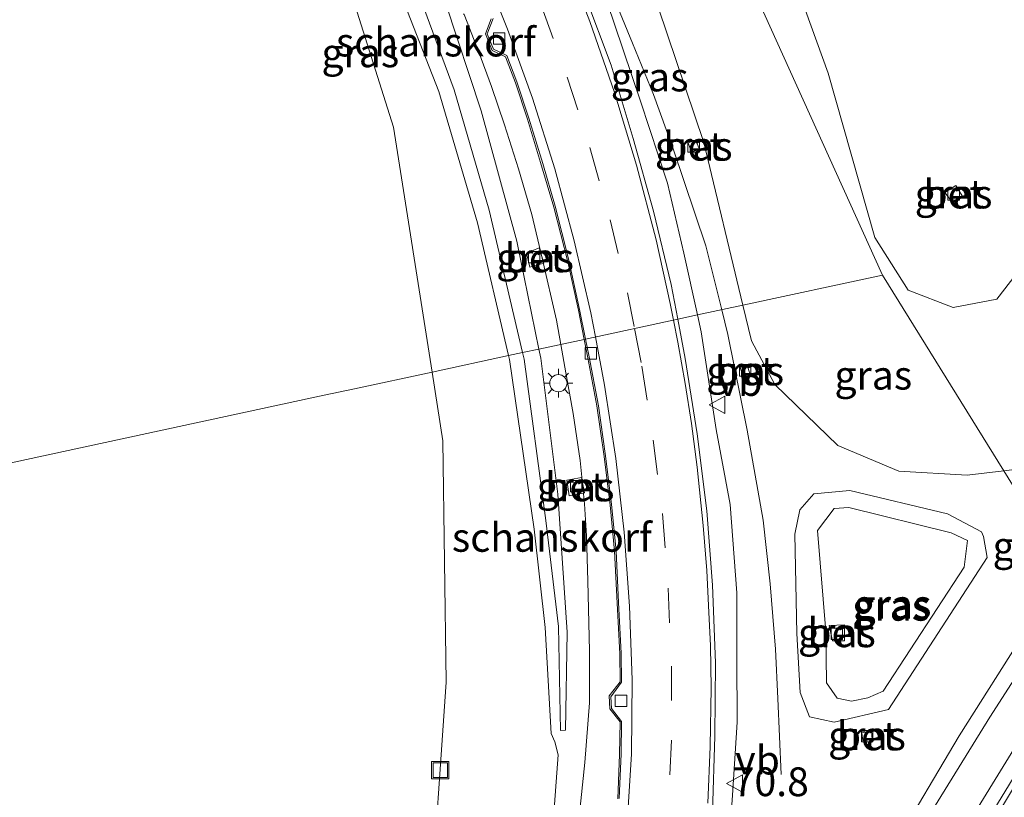
# Model space of a CAD drawing. Units: metres. Extents: x 181044 to 190000, y 568748 to 575001.
# Drawn here: x 182028 to 182113, y 574613 to 574681 of the extents above; entities that cross this region are included whole.
import ezdxf
from ezdxf.enums import TextEntityAlignment as Align

# ---------------------------------------------------------------- set-up
doc = ezdxf.new("R2010")
doc.units = ezdxf.units.M
doc.linetypes.add('VW-3-9_STREEP', pattern=[12, 3, -9])
doc.layers.get('0').update_dxf_attribs({"lineweight": 25})
for name, color, linetype, lineweight in [('B-ME-AM-KILOMETR-S-B1', 7, 'Continuous', 18), ('B-ME-BV-GELEIDECONSTRUCTIE-GELEIDERAIL-L-B1', 213, 'BV-GELEIDERAIL', 18), ('B-ME-GK-SCHANSKORF-GV-B6', 93, 'Continuous', 18), ('B-ME-GW-KRUINLIJN-L-B1', 93, 'Continuous', 18), ('B-ME-GW-TEENLIJN-L-B1', 93, 'Continuous', 18), ('B-ME-IE-GRASLAND-GV-B6', 93, 'Continuous', 18), ('B-ME-IE-HULPGEOMETRIE-L-B1', 53, 'Continuous', 18), ('B-ME-IE-INRICHTINGSELEMENT-S-B1', 253, 'Continuous', 18), ('B-ME-IE-MEUBILAIR_WEGMEUBILAIR-LICHTMAST-S-B1', 8, 'Continuous', 18), ('B-ME-VH-VERH_SOORT-BETON-OVERIG-GV-B6', 8, 'IE-TERREINAFSCHEIDING-NATUURLIJK-HOUTWAL', 18), ('B-ME-VH-VERH_SOORT-BITUMEN-GV-B6', 8, 'IE-TERREINAFSCHEIDING-NATUURLIJK-HOUTWAL', 18), ('B-ME-VH-VERH_SOORT-GV-B6', 8, 'Continuous', 18), ('B-ME-VV-KOLK-S-B1', 8, 'Continuous', 18), ('B-ME-VW-MARKERING-39STREEP-015-L-B1', 255, 'VW-3-9_STREEP', 18), ('B-ME-VW-MARKERING-STREEP-015-L-B1', 7, 'Continuous', 18), ('B-ME-VW-MEUBILAIR_WEGMEUBILAIR-VERKEERSBORD-S-B1', 8, 'Continuous', 18)]:
    doc.layers.add(name, color=color, linetype=linetype, lineweight=lineweight)
doc.styles.add('NLCS-ISO', font='NLCS-ISO.TTF')
doc.linetypes.add('BV-GELEIDERAIL', pattern='A,10,-3,[108,NLCS.SHX,S=1,R=0,X=0,Y=0],-3', length=16)
doc.linetypes.add('IE-TERREINAFSCHEIDING-NATUURLIJK-HOUTWAL', pattern='A,7,-1.5,[67,NLCS.SHX,S=0.75,R=45,X=0,Y=0],-1.5,7,-1.5,[70,NLCS.SHX,S=0.75,R=0,X=0,Y=0],-1.5', length=20)

# ---------------------------------------------------------------- blocks, each defined once
blk = doc.blocks.new('put')
for p, q in [((0.75, 0.75), (-0.75, 0.75)), ((-0.75, 0.75), (-0.75, -0.75)), ((0.75, -0.75), (0.75, 0.75)), ((-0.75, -0.75), (0.75, -0.75))]:
    blk.add_line(p, q)
blk.add_lwpolyline([(-0.625, 0.625), (0.625, 0.625), (0.625, -0.625), (-0.625, -0.625)], close=True)
blk = doc.blocks.new('verkeersbord')
for p, q in [((0, 0.75), (-0.75, -0.625)), ((0.75, -0.625), (0, 0.75)), ((-0.75, -0.625), (0.75, -0.625))]:
    blk.add_line(p, q)
blk = doc.blocks.new('kolk')
blk.add_lwpolyline([(-0.5, -0.5), (0.5, -0.5), (0.5, 0.5), (-0.5, 0.5)], close=True)
blk = doc.blocks.new('lantaarnpaal')
for p, q in [((-0.884, 0.884), (-0.53, 0.53)), ((0, 0.75), (0, 1.25)), ((0.53, 0.53), (0.884, 0.884)), ((-0.75, 0), (-1.25, 0)), ((0.75, 0), (1.25, 0)), ((-0.53, -0.53), (-0.884, -0.884)), ((0, -0.75), (0, -1.25)), ((0.53, -0.53), (0.884, -0.884))]:
    blk.add_line(p, q)
blk.add_circle((0, 0), 0.75)

msp = doc.modelspace()

# ---------------------------------------------------------------- linework, layer by layer
at = {"layer": 'B-ME-BV-GELEIDECONSTRUCTIE-GELEIDERAIL-L-B1'}
for points in [[(182088.7921, 574655.6516, 1.5892), (182087.3999, 574661.2177, 1.613), (182084.5815, 574669.6559, 1.668), (182082.8771, 574674.3651, 1.6889), (182081.0364, 574678.8399, 1.709), (182079.5084, 574682.6046, 1.716), (182077.4749, 574687.6649, 1.7814), (182077.4341, 574687.7831, 1.933)], [(182074.8047, 574652.6393, 1.3529), (182074.4206, 574654.7534, 1.3666), (182073.1928, 574660.139, 1.372), (182072.2839, 574663.92, 1.389), (182071.1416, 574667.9137, 1.387), (182069.9152, 574671.7276, 1.4132), (182068.772, 574675.0754, 1.4024), (182067.688, 574678.0454, 1.402), (182066.3961, 574681.3146, 1.425), (182066.3632, 574681.3751, 1.562)], [(182093.9657, 574615.2305, 0.744), (182093.6682, 574621.8546, 0.882), (182093.4637, 574626.1342, 1.026), (182093.0124, 574631.8285, 1.225), (182092.3959, 574637.343, 1.415), (182090.9949, 574645.1819, 1.5), (182089.331, 574653.497, 1.58), (182088.7921, 574655.6516, 1.5892)], [(182074.2905, 574592.1558, 0.602), (182075.0241, 574598.7889, 0.8), (182076.0538, 574608.2068, 1.038), (182076.9091, 574616.2667, 1.185), (182077.3037, 574621.4542, 1.223), (182077.3037, 574625.9695, 1.326), (182077.1504, 574632.0892, 1.3), (182077.0409, 574635.9936, 1.312), (182076.8657, 574638.7773, 1.331), (182076.4821, 574642.5507, 1.334), (182075.8798, 574646.6166, 1.356), (182075.2528, 574650.1724, 1.3369), (182074.8047, 574652.6393, 1.3529)]]:
    msp.add_polyline3d(points, dxfattribs=at)
at = {"layer": 'B-ME-GK-SCHANSKORF-GV-B6'}
for points in [[(182072.8958, 574652.2283, 0.7773), (182071.4886, 574651.9252, 3.6215), (182068.569, 574664.319, 4.624), (182065.543, 574674.788, 5.339), (182061.037, 574686.952, 5.823), (182056.462, 574696.803, 6.144), (182051.699, 574704.718, 6.935), (182051.91, 574704.837, 7.051), (182052.007, 574704.707, 7.069), (182059.449, 574694.592, 1.049), (182061.25, 574690.812, 0.851), (182064.779, 574682.35, 0.908), (182067.88, 574672.961, 0.84), (182070.998, 574661.627, 0.805), (182072.8958, 574652.2283, 0.7773)], [(182072.8958, 574652.2283, 0.7773), (182073.056, 574651.435, 0.775), (182074.542, 574639.608, 0.868), (182075.372, 574627.6, 0.848), (182075.214, 574619.093, 0.942), (182074.775, 574619.064, 0.971), (182074.594, 574628.098, 2.06), (182073.512, 574637.324, 2.58), (182071.621, 574651.363, 3.576), (182071.4886, 574651.9252, 3.6215), (182072.8958, 574652.2283, 0.7773)]]:
    msp.add_polyline3d(points, dxfattribs=at)
at = {"layer": 'B-ME-GW-KRUINLIJN-L-B1'}
for points in [[(182082.0717, 574704.4396, 7.5532), (182088.47, 574698.033, 7.214), (182092.748, 574690.916, 6.875), (182098.051, 574676.224, 6.878), (182102.112, 574661.946, 6.757), (182104.999, 574657.352, 6.81), (182108.923, 574655.838, 6.827), (182112.715, 574656.566, 6.844), (182115.378, 574660.024, 6.938), (182117.821, 574664.126, 6.913), (182120.174, 574670.834, 6.87), (182121.808, 574684.122, 6.884), (182123.552, 574689.806, 6.839), (182133.907, 574700.421, 6.773), (182144.94, 574705.413, 6.87), (182152.423, 574706.954, 6.976), (182166.322, 574709.244, 7.006), (182173.103, 574709.221, 6.845), (182177.474, 574706.768, 6.09)], [(182063.6123, 574650.229, 7.0034), (182060.274, 574671.54, 7.486), (182056.757, 574682.648, 7.744), (182052.299, 574693.429, 8.091)], [(181975.047, 574598.917, 6.112), (181983.297, 574585.136, 5.952), (181993.852, 574563.216, 5.944), (182001.019, 574541.591, 5.806), (182008.724, 574513.608, 5.725), (182015.066, 574490.099, 5.532), (182016.236, 574483.322, 5.516), (182018.308, 574479.643, 5.608), (182023.116, 574477.178, 5.564), (182026.867, 574478.534, 5.554), (182030.243, 574487.613, 5.551), (182033.901, 574500.071, 5.46), (182046.075, 574537.173, 5.716), (182053.335, 574558.422, 5.753), (182061.563, 574591.159, 6.003), (182063.43, 574602.669, 6.088), (182064.84, 574623.264, 6.5), (182064.549, 574644.249, 6.868), (182063.6123, 574650.229, 7.0034)], [(182111.381, 574636.349, 0.574), (182108.427, 574637.895, 0.699), (182099.927, 574639.934, 0.891), (182096.796, 574639.641, 0.985), (182095.571, 574638.249, 1.048), (182095.151, 574636.13, 0.979), (182095.332, 574627.493, 0.974), (182095.622, 574622.364, 0.969), (182096.415, 574620.246, 0.98), (182098.559, 574619.778, 0.774), (182103.286, 574620.874, 0.703), (182111.878, 574634.101, 0.551), (182111.531, 574635.921, 0.61), (182111.381, 574636.349, 0.574)]]:
    msp.add_polyline3d(points, dxfattribs=at)
at = {"layer": 'B-ME-GW-TEENLIJN-L-B1'}
for points in [[(182050.0755, 574706.7572, 7.275), (182050.272, 574705.754, 7.274), (182050.326, 574703.646, 6.916), (182055.045, 574696.113, 6.268), (182059.791, 574685.912, 5.788), (182064.208, 574674.639, 5.052), (182067.576, 574663.216, 4.347), (182070.2589, 574651.6604, 3.4909)], [(182113.3061, 574641.6373, 0.7514), (182114.464, 574641.777, 0.721), (182115.309, 574641.978, 0.673), (182120.948, 574645.516, 0.686), (182128.25, 574654.237, 0.654), (182144.108, 574674.524, 0.667), (182159.2955, 574692.7848, 0.788), (182161.0416, 574694.7854, 0.788), (182165.986, 574698.744, 0.995), (182168.579, 574699.043, 1.019), (182171.1054, 574698.4937, 1.037)], [(182074.856, 574696.583, 1.483), (182077.13, 574695.323, 1.411), (182081.689, 574686.73, 1.227), (182087.225, 574670.19, 1.146), (182090.6301, 574656.0474, 1.2075)], [(182090.6301, 574656.0474, 1.2075), (182091.378, 574652.941, 1.221), (182093.418, 574649.143, 1.217), (182098.891, 574643.856, 1.032), (182104.196, 574641.604, 0.917), (182110.122, 574641.253, 0.835), (182113.3061, 574641.6373, 0.7514)], [(182070.2589, 574651.6604, 3.4909), (182070.34, 574651.311, 3.465), (182072.498, 574636.558, 2.472), (182073.435, 574628.004, 1.789), (182073.963, 574618.807, 1.344), (182074.297, 574618.087, 1.166), (182074.585, 574616.955, 0.987), (182074.129, 574611.063, 0.952), (182073.239, 574598.1, 0.972), (182071.09, 574587.795, 1.082), (182067.221, 574572.331, 1.244), (182058.855, 574547.942, 1.719), (182048.116, 574519.277, 2.008), (182040.094, 574495.266, 2.047)], [(182110.162, 574635.584, 0.056), (182108.724, 574636.247, 0.075), (182099.832, 574638.466, 0.004), (182098.561, 574638.369, 0.067), (182097.114, 574636.45, 0.053), (182097.83, 574627.678, -0.031), (182097.891, 574623.198, 0.08), (182098.821, 574621.877, 0.109), (182100.067, 574621.613, 0.099), (182101.493, 574621.893, 0.082), (182102.818, 574622.474, 0.044), (182109.855, 574633.272, 0.105), (182110.162, 574635.584, 0.056)]]:
    msp.add_polyline3d(points, dxfattribs=at)
at = {"layer": 'B-ME-IE-GRASLAND-GV-B6'}
for points in [[(182115.378, 574660.024, 6.938), (182112.715, 574656.566, 6.844), (182108.923, 574655.838, 6.827), (182104.999, 574657.352, 6.81), (182102.112, 574661.946, 6.757), (182098.051, 574676.224, 6.878), (182092.748, 574690.916, 6.875), (182088.47, 574698.033, 7.214), (182082.0717, 574704.4396, 7.5532), (182077.3372, 574714.9188, 8.1955), (182082.1886, 574715.5625, 8.072), (182090.037, 574716.401, 7.939), (182096.5631, 574716.8363, 7.8486)], [(182071.085, 574707.264, 6.847), (182071.229, 574711.096, 6.915), (182077.297, 574712.612, 7.859), (182078.175, 574707.187, 7.751), (182080.756, 574705.757, 7.623), (182082.0717, 574704.4396, 7.5532), (182102.7552, 574658.6587, 6.258), (182090.6301, 574656.0474, 1.2075), (182087.225, 574670.19, 1.146), (182081.689, 574686.73, 1.227), (182077.13, 574695.323, 1.411), (182074.856, 574696.583, 1.483), (182071.085, 574707.264, 6.847)], [(182024.7092, 574706.5846, 9.1133), (182028.9309, 574707.8534, 9.0196), (182029.995, 574708.458, 9.092), (182038.188, 574709.658, 8.913), (182041.7231, 574710.151, 8.83), (182044.7499, 574710.5392, 8.7998), (182047.7239, 574706.6824, 8.6062), (182045.039, 574706.0226, 8.493), (182045.018, 574706.493, 8.636), (182044.028, 574706.257, 8.623), (182044.067, 574705.933, 8.582), (182044.211, 574705.183, 8.315), (182044.505, 574704.351, 8.299), (182047.827, 574703.279, 8.151), (182048.584, 574700.22, 8.364), (182052.299, 574693.429, 8.091), (182056.757, 574682.648, 7.744), (182060.274, 574671.54, 7.486), (182063.6123, 574650.229, 7.0034), (182056.8765, 574648.7784, 6.9213), (182054.2291, 574648.2082, 6.5236), (182025.1142, 574641.9382, 6.6042)], [(182063.6123, 574650.229, 7.0034), (182060.274, 574671.54, 7.486), (182056.757, 574682.648, 7.744), (182052.299, 574693.429, 8.091), (182048.584, 574700.22, 8.364), (182047.827, 574703.279, 8.151), (182044.505, 574704.351, 8.299), (182048.354, 574705.317, 7.695), (182050.272, 574705.754, 7.274), (182050.326, 574703.646, 6.916), (182055.045, 574696.113, 6.268), (182059.791, 574685.912, 5.788), (182064.208, 574674.639, 5.052), (182067.576, 574663.216, 4.347), (182070.2589, 574651.6604, 3.4909), (182063.6123, 574650.229, 7.0034)], [(182102.7552, 574658.6587, 6.258), (182082.0717, 574704.4396, 7.5532), (182088.47, 574698.033, 7.214), (182092.748, 574690.916, 6.875), (182098.051, 574676.224, 6.878), (182102.112, 574661.946, 6.757), (182104.999, 574657.352, 6.81), (182108.923, 574655.838, 6.827), (182112.715, 574656.566, 6.844), (182115.378, 574660.024, 6.938)], [(182118.7371, 574632.8756, 0.3433), (182113.3061, 574641.6373, 0.7514), (182114.464, 574641.777, 0.721), (182115.309, 574641.978, 0.673), (182120.948, 574645.516, 0.686), (182128.25, 574654.237, 0.654), (182144.108, 574674.524, 0.667), (182159.789, 574692.408, 0.788), (182165.986, 574698.744, 0.995), (182168.579, 574699.043, 1.019), (182171.1054, 574698.4937, 1.037), (182171.1973, 574698.4081, 1.0813), (182169.9415, 574697.1431, 1.054), (182167.8261, 574694.9603, 1.008), (182165.3643, 574692.3018, 0.9668), (182165.762, 574691.9335, 0.9668), (182161.74, 574687.566, 0.888), (182154.61, 574679.584, 0.759), (182147.607, 574671.34, 0.646), (182140.668, 574662.839, 0.564), (182134.132, 574654.396, 0.486), (182127.613, 574645.592, 0.424), (182121.192, 574636.464, 0.365), (182118.7371, 574632.8756, 0.3433)], [(182077.0618, 574687.6318, 1.039), (182077.6409, 574687.8824, 1.039), (182075.3631, 574693.1459, 1.211), (182074.426, 574695.159, 1.256), (182074.73, 574696.454, 1.366), (182074.856, 574696.583, 1.483), (182077.13, 574695.323, 1.411), (182081.689, 574686.73, 1.227), (182087.225, 574670.19, 1.146), (182090.6301, 574656.0474, 1.2075), (182086.6879, 574655.1984, 1.301), (182085.4911, 574660.5809, 1.2909), (182084.0942, 574666.6642, 1.2861), (182081.7288, 574673.8046, 1.322), (182079.4853, 574680.4886, 1.3548), (182077.0618, 574687.6318, 1.039)], [(182061.037, 574686.952, 5.823), (182065.543, 574674.788, 5.339), (182068.569, 574664.319, 4.624), (182071.4886, 574651.9252, 3.6215), (182070.2589, 574651.6604, 3.4909), (182067.576, 574663.216, 4.347), (182064.208, 574674.639, 5.052), (182059.791, 574685.912, 5.788)], [(182068.7621, 574680.9511, 0.768), (182068.2637, 574679.6476, 0.715), (182068.842, 574678.196, 0.686), (182069.99, 574677.643, 0.755), (182070.855, 574675.375, 0.74), (182071.913, 574672.231, 0.72), (182073.043, 574668.471, 0.722), (182074.202, 574664.572, 0.689), (182075.428, 574659.819, 0.666), (182076.333, 574655.625, 0.661), (182076.8332, 574653.0762, 0.6549), (182072.8958, 574652.2283, 0.7773), (182070.998, 574661.627, 0.805), (182067.88, 574672.961, 0.84), (182064.779, 574682.35, 0.908)], [(182086.848, 574669.617, 1.122), (182086.52, 574670.402, 1.134), (182085.87, 574670.172, 1.114), (182086.163, 574669.348, 1.112), (182086.848, 574669.617, 1.122)], [(182109.13, 574666.445, 6.251), (182108.196, 574665.845, 6.312), (182108.852, 574664.987, 6.327), (182109.691, 574665.549, 6.27), (182109.13, 574666.445, 6.251)], [(182072.913, 574661.031, 0.937), (182071.817, 574660.585, 0.915), (182072.126, 574659.341, 0.926), (182073.323, 574659.706, 0.905), (182072.913, 574661.031, 0.937)], [(182090.6301, 574656.0474, 1.2075), (182102.7552, 574658.6587, 6.258), (182113.3061, 574641.6373, 0.7514), (182110.122, 574641.253, 0.835), (182104.196, 574641.604, 0.917), (182098.891, 574643.856, 1.032), (182093.418, 574649.143, 1.217), (182091.378, 574652.941, 1.221), (182090.6301, 574656.0474, 1.2075)], [(182114.464, 574641.777, 0.721), (182113.3061, 574641.6373, 0.7514), (182102.7552, 574658.6587, 6.258)], [(182089.2149, 574605.9297, 1.4198), (182089.7262, 574613.4448, 1.3622), (182090.1438, 574619.7739, 1.2984), (182090.1094, 574625.316, 1.2937), (182090.1051, 574631.0189, 1.2491), (182089.5396, 574638.7272, 1.2872), (182088.314, 574645.2221, 1.3259), (182087.0175, 574653.7165, 1.3037), (182086.6879, 574655.1984, 1.301), (182090.6301, 574656.0474, 1.2075), (182091.378, 574652.941, 1.221), (182093.418, 574649.143, 1.217), (182098.891, 574643.856, 1.032), (182104.196, 574641.604, 0.917), (182110.122, 574641.253, 0.835), (182113.3061, 574641.6373, 0.7514), (182118.7371, 574632.8756, 0.3433), (182115.197, 574627.701, 0.312), (182109.424, 574618.595, 0.36), (182103.659, 574608.862, 0.425)], [(182074.129, 574611.063, 0.952), (182074.585, 574616.955, 0.987), (182074.297, 574618.087, 1.166), (182073.963, 574618.807, 1.344), (182073.435, 574628.004, 1.789), (182072.498, 574636.558, 2.472), (182070.34, 574651.311, 3.465), (182070.2589, 574651.6604, 3.4909), (182071.4886, 574651.9252, 3.6215), (182071.621, 574651.363, 3.576), (182073.512, 574637.324, 2.58), (182074.594, 574628.098, 2.06), (182074.775, 574619.064, 0.971), (182075.214, 574619.093, 0.942), (182075.372, 574627.6, 0.848), (182074.542, 574639.608, 0.868), (182073.056, 574651.435, 0.775), (182072.8958, 574652.2283, 0.7773), (182076.8332, 574653.0762, 0.6549), (182077.1476, 574651.474, 0.651), (182077.947, 574647.281, 0.657), (182078.577, 574642.896, 0.639), (182079.109, 574638.652, 0.567), (182079.472, 574634.647, 0.58), (182079.694, 574630.145, 0.567), (182079.935, 574625.728, 0.517), (182079.975, 574623.292, 0.504), (182079.0112, 574622.0812, 0.467), (182079.067, 574620.9344, 0.457), (182079.958, 574619.811, 0.491), (182079.916, 574616.976, 0.486), (182079.765, 574613.103, 0.502)], [(182030.243, 574487.613, 5.551), (182033.901, 574500.071, 5.46), (182046.075, 574537.173, 5.716), (182053.335, 574558.422, 5.753), (182061.563, 574591.159, 6.003), (182063.43, 574602.669, 6.088), (182064.84, 574623.264, 6.5), (182064.549, 574644.249, 6.868), (182063.6123, 574650.229, 7.0034), (182070.2589, 574651.6604, 3.4909)], [(182070.2589, 574651.6604, 3.4909), (182070.34, 574651.311, 3.465), (182072.498, 574636.558, 2.472), (182073.435, 574628.004, 1.789), (182073.963, 574618.807, 1.344), (182074.297, 574618.087, 1.166), (182074.585, 574616.955, 0.987), (182074.129, 574611.063, 0.952), (182073.239, 574598.1, 0.972), (182071.09, 574587.795, 1.082), (182067.221, 574572.331, 1.244), (182058.855, 574547.942, 1.719), (182048.116, 574519.277, 2.008), (182040.094, 574495.266, 2.047)], [(182025.1142, 574641.9382, 6.6042), (182054.2291, 574648.2082, 6.5236), (182056.8765, 574648.7784, 6.9213), (182063.6123, 574650.229, 7.0034), (182064.549, 574644.249, 6.868), (182064.84, 574623.264, 6.5), (182063.43, 574602.669, 6.088), (182061.563, 574591.159, 6.003), (182053.335, 574558.422, 5.753), (182046.075, 574537.173, 5.716), (182033.901, 574500.071, 5.46), (182030.243, 574487.613, 5.551)], [(182090.62, 574649.875, 1.136), (182091.264, 574650.045, 1.118), (182091.017, 574650.784, 1.128), (182090.4, 574650.659, 1.143), (182090.62, 574649.875, 1.136)], [(182076.609, 574641.05, 0.894), (182075.325, 574640.824, 0.891), (182075.526, 574639.453, 0.863), (182076.853, 574639.733, 0.881), (182076.609, 574641.05, 0.894)], [(182111.381, 574636.349, 0.574), (182108.427, 574637.895, 0.699), (182099.927, 574639.934, 0.891), (182096.796, 574639.641, 0.985), (182095.571, 574638.249, 1.048), (182095.151, 574636.13, 0.979), (182095.332, 574627.493, 0.974), (182095.622, 574622.364, 0.969), (182096.415, 574620.246, 0.98), (182098.559, 574619.778, 0.774), (182103.286, 574620.874, 0.703), (182111.878, 574634.101, 0.551), (182111.531, 574635.921, 0.61), (182111.381, 574636.349, 0.574)], [(182111.381, 574636.349, 0.574), (182111.531, 574635.921, 0.61), (182111.878, 574634.101, 0.551), (182103.286, 574620.874, 0.703), (182098.559, 574619.778, 0.774), (182096.415, 574620.246, 0.98), (182095.622, 574622.364, 0.969), (182095.332, 574627.493, 0.974), (182095.151, 574636.13, 0.979), (182095.571, 574638.249, 1.048), (182096.796, 574639.641, 0.985), (182099.927, 574639.934, 0.891), (182108.427, 574637.895, 0.699), (182111.381, 574636.349, 0.574)], [(182110.162, 574635.584, 0.056), (182108.724, 574636.247, 0.075), (182099.832, 574638.466, 0.004), (182098.561, 574638.369, 0.067), (182097.114, 574636.45, 0.053), (182097.83, 574627.678, -0.031), (182097.891, 574623.198, 0.08), (182098.821, 574621.877, 0.109), (182100.067, 574621.613, 0.099), (182101.493, 574621.893, 0.082), (182102.818, 574622.474, 0.044), (182109.855, 574633.272, 0.105), (182110.162, 574635.584, 0.056)], [(182110.162, 574635.584, 0.056), (182109.855, 574633.272, 0.105), (182102.818, 574622.474, 0.044), (182101.493, 574621.893, 0.082), (182100.067, 574621.613, 0.099), (182098.821, 574621.877, 0.109), (182097.891, 574623.198, 0.08), (182097.83, 574627.678, -0.031), (182097.114, 574636.45, 0.053), (182098.561, 574638.369, 0.067), (182099.832, 574638.466, 0.004), (182108.724, 574636.247, 0.075), (182110.162, 574635.584, 0.056)], [(182098.137, 574628.183, 0.017), (182098.425, 574626.855, 0.017), (182099.456, 574626.862, 0.028), (182099.468, 574628.248, 0.025), (182098.137, 574628.183, 0.017)], [(182100.962, 574618.858, 0.793), (182101.054, 574618.17, 0.773), (182101.876, 574618.287, 0.76), (182101.812, 574619.029, 0.774), (182100.962, 574618.858, 0.793)]]:
    msp.add_polyline3d(points, dxfattribs=at)
at = {"layer": 'B-ME-IE-HULPGEOMETRIE-L-B1'}
for points in [[(182031.4026, 574816.5903, 7.1211), (182038.545, 574800.7814, 9.0551), (182040.4918, 574796.5626, 9.4121), (182041.199, 574795.03, 9.327), (182044.4757, 574787.6544, 8.8002), (182046.7198, 574782.6873, 8.5675), (182047.7161, 574780.4822, 7.5132), (182048.0842, 574779.6674, 7.4747), (182048.9816, 574777.6811, 8.0089), (182051.1018, 574772.9883, 8.1505), (182056.4591, 574761.1305, 8.6903), (182061.7209, 574749.4839, 8.6985), (182064.3742, 574743.6111, 7.6847), (182067.9876, 574735.6132, 8.1521), (182070.3428, 574730.4002, 8.2887), (182071.1854, 574728.5353, 8.0454), (182071.247, 574728.3989, 7.9887), (182073.69, 574722.983, 8.118), (182074.0312, 574722.2307, 8.0973), (182074.7032, 574720.749, 8.2313), (182077.3372, 574714.9188, 8.1955), (182082.0717, 574704.4396, 7.5532), (182102.7552, 574658.6587, 6.258)], [(182025.1142, 574641.9382, 6.6042), (182054.2291, 574648.2082, 6.5236), (182056.8765, 574648.7784, 6.9213), (182063.6123, 574650.229, 7.0034), (182070.2589, 574651.6604, 3.4909), (182071.4886, 574651.9252, 3.6215), (182072.8958, 574652.2283, 0.7773), (182076.8332, 574653.0762, 0.6549), (182076.958, 574653.1031, 0.5986), (182084.9706, 574654.8286, 0.9969), (182086.6879, 574655.1984, 1.301), (182090.6301, 574656.0474, 1.2075), (182102.7552, 574658.6587, 6.258)], [(182102.7552, 574658.6587, 6.258), (182113.3061, 574641.6373, 0.7514), (182118.7371, 574632.8756, 0.3433), (182122.1233, 574627.4126, 0.1173), (182122.3817, 574626.9957, 0.1), (182122.4822, 574626.8336, 0.1599), (182123.0583, 574625.9042, 0.6593), (182124.7514, 574623.1728, 0.4734), (182130.3909, 574614.0747, 5.3606), (182132.9653, 574609.9216, 5.1183), (182136.6562, 574603.9672, 4.8225), (182136.7333, 574603.8427, 4.8689), (182137.5045, 574602.5986, 4.81), (182139.315, 574599.6777, 4.9038), (182143.9214, 574592.2463, 0.9977), (182146.1371, 574588.6718, 0.8768), (182147.5109, 574586.4555, -0.7857), (182149.2209, 574583.6968, -0.8021), (182149.7349, 574582.8677, -0.2658), (182163.656, 574560.4091, -0.3885)]]:
    msp.add_polyline3d(points, dxfattribs=at)
at = {"layer": 'B-ME-VH-VERH_SOORT-BETON-OVERIG-GV-B6'}
for points in [[(182076.8332, 574653.0762, 0.6549), (182076.333, 574655.625, 0.661), (182075.428, 574659.819, 0.666), (182074.202, 574664.572, 0.689), (182073.043, 574668.471, 0.722), (182071.913, 574672.231, 0.72), (182070.855, 574675.375, 0.74), (182069.99, 574677.643, 0.755), (182068.842, 574678.196, 0.686), (182068.2637, 574679.6476, 0.715), (182068.7621, 574680.9511, 0.768)], [(182068.932, 574680.984, 0.692), (182068.419, 574679.644, 0.657), (182068.951, 574678.32, 0.649), (182070.127, 574677.756, 0.679), (182070.976, 574675.473, 0.676), (182072.02, 574672.319, 0.667), (182073.233, 574668.368, 0.657), (182074.304, 574664.648, 0.641), (182075.466, 574660.067, 0.636), (182076.439, 574655.675, 0.596), (182076.958, 574653.1031, 0.5986), (182076.8332, 574653.0762, 0.6549)], [(182086.848, 574669.617, 1.122), (182086.163, 574669.348, 1.112), (182085.87, 574670.172, 1.114), (182086.52, 574670.402, 1.134), (182086.848, 574669.617, 1.122)], [(182109.13, 574666.445, 6.251), (182109.691, 574665.549, 6.27), (182108.852, 574664.987, 6.327), (182108.196, 574665.845, 6.312), (182109.13, 574666.445, 6.251)], [(182072.913, 574661.031, 0.937), (182073.323, 574659.706, 0.905), (182072.126, 574659.341, 0.926), (182071.817, 574660.585, 0.915), (182072.913, 574661.031, 0.937)], [(182076.8332, 574653.0762, 0.6549), (182076.958, 574653.1031, 0.5986), (182077.241, 574651.701, 0.6), (182078.08, 574647.285, 0.592), (182078.688, 574642.954, 0.584), (182079.214, 574638.713, 0.529), (182079.606, 574634.694, 0.512), (182079.83, 574630.203, 0.507), (182080.061, 574625.778, 0.463), (182080.0814, 574623.2536, 0.44), (182079.156, 574621.996, 0.427), (182079.2108, 574620.9657, 0.396), (182080.081, 574619.848, 0.43), (182080.066, 574617.027, 0.422), (182079.886, 574613.131, 0.437)], [(182079.765, 574613.103, 0.502), (182079.916, 574616.976, 0.486), (182079.958, 574619.811, 0.491), (182079.067, 574620.9344, 0.457), (182079.0112, 574622.0812, 0.467), (182079.975, 574623.292, 0.504), (182079.935, 574625.728, 0.517), (182079.694, 574630.145, 0.567), (182079.472, 574634.647, 0.58), (182079.109, 574638.652, 0.567), (182078.577, 574642.896, 0.639), (182077.947, 574647.281, 0.657), (182077.1476, 574651.474, 0.651), (182076.8332, 574653.0762, 0.6549)], [(182090.62, 574649.875, 1.136), (182090.4, 574650.659, 1.143), (182091.017, 574650.784, 1.128), (182091.264, 574650.045, 1.118), (182090.62, 574649.875, 1.136)], [(182076.609, 574641.05, 0.894), (182076.853, 574639.733, 0.881), (182075.526, 574639.453, 0.863), (182075.325, 574640.824, 0.891), (182076.609, 574641.05, 0.894)], [(182098.137, 574628.183, 0.017), (182099.468, 574628.248, 0.025), (182099.456, 574626.862, 0.028), (182098.425, 574626.855, 0.017), (182098.137, 574628.183, 0.017)], [(182100.962, 574618.858, 0.793), (182101.812, 574619.029, 0.774), (182101.876, 574618.287, 0.76), (182101.054, 574618.17, 0.773), (182100.962, 574618.858, 0.793)]]:
    msp.add_polyline3d(points, dxfattribs=at)
at = {"layer": 'B-ME-VH-VERH_SOORT-BITUMEN-GV-B6'}
for points in [[(182076.904, 574683.049, 1.09), (182079.186, 574676.929, 1.069), (182081.109, 574670.534, 1.042), (182082.872, 574664.231, 1.025), (182084.388, 574657.855, 1.004), (182084.9706, 574654.8286, 0.9969), (182076.958, 574653.1031, 0.5986), (182076.439, 574655.675, 0.596), (182075.466, 574660.067, 0.636), (182074.304, 574664.648, 0.641), (182073.233, 574668.368, 0.657), (182072.02, 574672.319, 0.667), (182070.976, 574675.473, 0.676), (182070.127, 574677.756, 0.679), (182068.951, 574678.32, 0.649), (182068.419, 574679.644, 0.657), (182068.932, 574680.984, 0.692)], [(182079.886, 574613.131, 0.437), (182080.066, 574617.027, 0.422), (182080.081, 574619.848, 0.43), (182079.2108, 574620.9657, 0.396), (182079.156, 574621.996, 0.427), (182080.0814, 574623.2536, 0.44), (182080.061, 574625.778, 0.463), (182079.83, 574630.203, 0.507), (182079.606, 574634.694, 0.512), (182079.214, 574638.713, 0.529), (182078.688, 574642.954, 0.584), (182078.08, 574647.285, 0.592), (182077.241, 574651.701, 0.6), (182076.958, 574653.1031, 0.5986), (182084.9706, 574654.8286, 0.9969), (182085.627, 574651.419, 0.989), (182086.653, 574644.866, 0.957), (182087.508, 574638.154, 0.928), (182087.988, 574631.698, 0.915), (182088.244, 574624.947, 0.835), (182088.2, 574618.56, 0.834), (182087.982, 574611.945, 0.874)], [(182103.659, 574608.862, 0.425), (182109.424, 574618.595, 0.36), (182115.197, 574627.701, 0.312), (182118.7371, 574632.8756, 0.3433), (182122.1233, 574627.4126, 0.1173), (182118.7178, 574622.1897, 0.7065), (182114.5228, 574615.5747, 0.7358), (182110.2698, 574608.5998, 0.7629)], [(182110.2698, 574608.5998, 0.7629), (182114.5228, 574615.5747, 0.7358), (182118.7178, 574622.1897, 0.7065), (182122.1233, 574627.4126, 0.1173), (182122.3817, 574626.9957, 0.1), (182121.146, 574625.086, 0.1), (182118.532, 574621.077, 0.116), (182118.6851, 574619.8329, 0.095), (182117.985, 574618.7008, 0.1), (182116.688, 574618.197, 0.128), (182113.979, 574613.778, 0.162), (182111.394, 574609.497, 0.189)]]:
    msp.add_polyline3d(points, dxfattribs=at)
at = {"layer": 'B-ME-VH-VERH_SOORT-GV-B6'}
for points in [[(182077.0618, 574687.6318, 1.039), (182079.4853, 574680.4886, 1.3548), (182081.7288, 574673.8046, 1.322), (182084.0942, 574666.6642, 1.2861), (182085.4911, 574660.5809, 1.2909), (182086.6879, 574655.1984, 1.301), (182084.9706, 574654.8286, 0.9969), (182084.388, 574657.855, 1.004), (182082.872, 574664.231, 1.025), (182081.109, 574670.534, 1.042), (182079.186, 574676.929, 1.069), (182076.904, 574683.049, 1.09)], [(182087.982, 574611.945, 0.874), (182088.2, 574618.56, 0.834), (182088.244, 574624.947, 0.835), (182087.988, 574631.698, 0.915), (182087.508, 574638.154, 0.928), (182086.653, 574644.866, 0.957), (182085.627, 574651.419, 0.989), (182084.9706, 574654.8286, 0.9969), (182086.6879, 574655.1984, 1.301), (182087.0175, 574653.7165, 1.3037), (182088.314, 574645.2221, 1.3259), (182089.5396, 574638.7272, 1.2872), (182090.1051, 574631.0189, 1.2491), (182090.1094, 574625.316, 1.2937), (182090.1438, 574619.7739, 1.2984), (182089.7262, 574613.4448, 1.3622), (182089.2149, 574605.9297, 1.4198)]]:
    msp.add_polyline3d(points, dxfattribs=at)
at = {"layer": 'B-ME-VW-MARKERING-39STREEP-015-L-B1'}
for points in [[(182024.8257, 574750.5065, 1.3797), (182029.6977, 574746.1849, 1.3299), (182034.404, 574741.6836, 1.2782), (182038.9291, 574737.0001, 1.2411), (182042.9894, 574732.4114, 1.2073), (182044.2445, 574730.92, 1.197), (182050.1255, 574723.4905, 1.1495), (182050.5125, 574722.9775, 1.1475), (182057.1905, 574713.5515, 1.0975), (182058.5735, 574711.2995, 1.0995), (182060.1561, 574708.7456, 1.0866), (182062.0375, 574705.5955, 1.0708), (182065.134, 574699.824, 1.0281), (182068.0187, 574694.007, 1.0022), (182070.6725, 574688.1729, 0.968), (182073.1209, 574682.0625, 0.9486), (182075.3712, 574675.8914, 0.9166), (182077.3238, 574669.7635, 0.906), (182079.1013, 574663.4678, 0.871), (182080.5959, 574657.1293, 0.8514), (182081.2038, 574654.0174, 0.848)], [(182081.2038, 574654.0174, 0.848), (182081.8446, 574650.7377, 0.8444), (182082.8456, 574644.3027, 0.8093), (182083.6558, 574637.9341, 0.748), (182084.1317, 574631.4317, 0.7163), (182084.4223, 574624.6649, 0.6863), (182084.4223, 574618.2044, 0.6718), (182084.1262, 574611.8141, 0.6941)]]:
    msp.add_polyline3d(points, dxfattribs=at)
at = {"layer": 'B-ME-VW-MARKERING-STREEP-015-L-B1'}
for points in [[(182084.6011, 574654.7491, 0.9946), (182084.3118, 574656.1864, 0.9986), (182083.0832, 574661.736, 1.0162), (182081.3722, 574668.2352, 1.0364), (182079.4684, 574674.5316, 1.0614), (182077.3329, 574680.7069, 1.0854), (182074.9414, 574686.8674, 1.111), (182072.3211, 574692.9172, 1.1322), (182069.5056, 574698.8392, 1.1478), (182066.4728, 574704.6205, 1.18), (182063.6932, 574709.5234, 1.2105), (182060.5085, 574714.6305, 1.2425), (182055.4085, 574722.0185, 1.2725), (182052.5565, 574725.9545, 1.2905), (182049.0385, 574730.472, 1.318), (182046.887, 574733.1391, 1.3337), (182043.6547, 574736.8521, 1.3529), (182039.23, 574741.7009, 1.395), (182034.5453, 574746.3757, 1.4219), (182029.7347, 574750.8144, 1.4939), (182024.728, 574755.1232, 1.5419)], [(182039.4305, 574731.229, 1.047), (182042.8555, 574727.19, 1.009), (182047.3235, 574721.492, 0.991), (182049.9505, 574717.9385, 0.9755), (182054.6965, 574710.9885, 0.9435), (182056.7793, 574707.6883, 0.9345), (182059.2333, 574703.4192, 0.9095), (182062.2741, 574697.8195, 0.8632), (182065.1331, 574691.9654, 0.8365), (182067.7564, 574686.0884, 0.8083), (182070.1737, 574680.0602, 0.7793), (182072.3406, 574674.0496, 0.7526), (182074.2794, 574667.9033, 0.7345), (182075.9748, 574661.6386, 0.7095), (182077.4257, 574655.3802, 0.6798), (182077.8207, 574653.2889, 0.6708)], [(182087.5972, 574612.7402, 0.8792), (182087.7978, 574617.6778, 0.8353), (182087.8876, 574622.7581, 0.8298), (182087.8048, 574626.4327, 0.8437), (182087.653, 574629.9263, 0.8612), (182087.4876, 574632.9647, 0.9226), (182087.1767, 574636.892, 0.9303), (182086.6455, 574641.95, 0.9469), (182086.1551, 574645.7455, 0.9632), (182085.6236, 574649.2257, 0.9775), (182084.9883, 574652.8251, 0.9891), (182084.6011, 574654.7491, 0.9946)], [(182077.8207, 574653.2889, 0.6708), (182078.6119, 574649.0995, 0.6527), (182079.5815, 574642.7016, 0.6255), (182080.3021, 574636.3214, 0.6003), (182080.776, 574629.8723, 0.5704), (182080.9999, 574623.4667, 0.5357), (182080.948, 574616.9933, 0.5101), (182080.5543, 574610.5498, 0.5376)], [(182057.8958, 574508.823, 2.2241), (182060.5255, 574516.1977, 2.102), (182063.4474, 574523.6987, 1.9731), (182066.3249, 574530.8668, 1.8584), (182067.9574, 574534.7172, 1.808), (182071.8925, 574543.4747, 1.7048), (182076.5407, 574553.3705, 1.5417), (182081.0882, 574563.035, 1.3189), (182085.8721, 574572.85, 1.0612), (182090.687, 574582.4851, 0.88), (182095.7046, 574592.1162, 0.7197), (182100.9459, 574601.606, 0.5162), (182106.4009, 574610.9802, 0.377), (182112.0869, 574620.2318, 0.3333), (182117.9413, 574629.3235, 0.3089), (182119.5069, 574631.6337, 0.3178)], [(182056.9612, 574496.2593, 2.1971), (182059.7253, 574504.3855, 2.1693), (182062.6675, 574512.5344, 2.0678), (182065.7412, 574520.638, 1.9284), (182068.93, 574528.6434, 1.7961), (182070.6351, 574532.7656, 1.7414), (182074.8125, 574542.121, 1.6125), (182079.2906, 574551.7793, 1.4366), (182083.997, 574561.6139, 1.2165), (182088.7568, 574571.2966, 1.0062), (182093.6629, 574581.006, 0.8023), (182098.6108, 574590.5261, 0.6411), (182103.8131, 574600.1034, 0.4556), (182109.2259, 574609.3627, 0.2813), (182114.8633, 574618.56, 0.2475), (182120.6936, 574627.6216, 0.2065), (182121.3729, 574628.6233, 0.2099)]]:
    msp.add_polyline3d(points, dxfattribs=at)

# ---------------------------------------------------------------- block references
at = {"layer": 'B-ME-IE-INRICHTINGSELEMENT-S-B1', "rotation": 90}
msp.add_blockref('put', (182064.329, 574615.61, 6.359), dxfattribs=at)
at = {"layer": 'B-ME-IE-MEUBILAIR_WEGMEUBILAIR-LICHTMAST-S-B1', "rotation": 90}
msp.add_blockref('lantaarnpaal', (182074.5956, 574649.2618, 3.374), dxfattribs=at)
at = {"layer": 'B-ME-VV-KOLK-S-B1', "rotation": 90}
for p in [(182069.443, 574679.247, 0.67), (182086.353, 574669.858, 1.085), (182108.956, 574665.672, 6.289), (182072.492, 574660.225, 0.854), (182077.419, 574651.858, 0.562), (182090.836, 574650.375, 1.101), (182076.139, 574640.31, 0.834), (182098.798, 574627.464, -0.007), (182080.036, 574621.644, 0.432), (182101.44, 574618.561, 0.782)]:
    msp.add_blockref('kolk', p, dxfattribs=at)
at = {"layer": 'B-ME-VW-MEUBILAIR_WEGMEUBILAIR-VERKEERSBORD-S-B1', "rotation": 90}
for p in [(182088.4407, 574647.375, 0.878), (182089.9626, 574614.4576, 0.798)]:
    msp.add_blockref('verkeersbord', p, dxfattribs=at)

# ---------------------------------------------------------------- texts
at = {"layer": 'B-ME-AM-KILOMETR-S-B1', "ltscale": 0.2, "style": 'NLCS-ISO'}
msp.add_text('70.8', height=2.5, dxfattribs=at).set_placement((182089.7423, 574612.5669, 0.798), align=Align.BOTTOM_LEFT)
at = {"layer": 'B-ME-GK-SCHANSKORF-GV-B6', "ltscale": 0.2, "style": 'NLCS-ISO'}
for p in [(182063.9486, 574678.9281), (182074.0306, 574635.8529)]:
    msp.add_text('schanskorf', height=2.5, dxfattribs=at).set_placement(p, align=Align.MIDDLE_CENTER)
at = {"layer": 'B-ME-IE-GRASLAND-GV-B6', "ltscale": 0.2, "style": 'NLCS-ISO'}
for p in [(182057.3819, 574677.9915), (182082.528, 574675.8907), (182086.359, 574669.875), (182108.9435, 574665.716), (182072.57, 574660.186), (182090.832, 574650.3295), (182101.9681, 574649.9558), (182076.089, 574640.2515), (182115.712, 574635.0935), (182103.5145, 574629.856), (182103.5145, 574629.856), (182103.638, 574630.0395), (182103.638, 574630.0395), (182098.8025, 574627.5515), (182101.419, 574618.5995)]:
    msp.add_text('gras', height=2.5, dxfattribs=at).set_placement(p, align=Align.MIDDLE_CENTER)
at = {"layer": 'B-ME-VH-VERH_SOORT-BETON-OVERIG-GV-B6', "ltscale": 0.2, "style": 'NLCS-ISO'}
for p in [(182086.35, 574669.8779), (182108.9577, 574665.7153), (182072.559, 574660.1614), (182090.8229, 574650.335), (182076.0737, 574640.2574), (182098.8706, 574627.5771), (182101.4323, 574618.5914)]:
    msp.add_text('bet', height=2.5, dxfattribs=at).set_placement(p, align=Align.MIDDLE_CENTER)
at = {"layer": 'B-ME-VW-MEUBILAIR_WEGMEUBILAIR-VERKEERSBORD-S-B1', "ltscale": 0.2, "style": 'NLCS-ISO'}
for p in [(182088.4407, 574647.375, 0.878), (182089.9626, 574614.4576, 0.798)]:
    msp.add_text('vb', height=2.5, dxfattribs=at).set_placement(p, align=Align.BOTTOM_LEFT)

doc.saveas('drawing.dxf')
